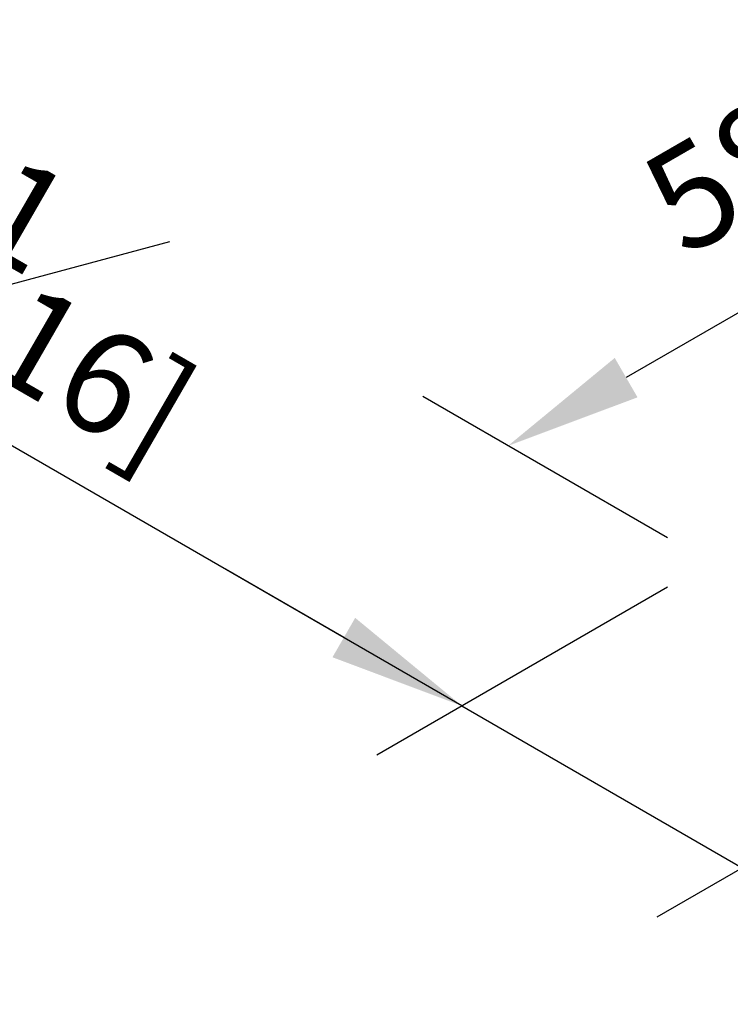
# Model space of a CAD drawing. Units: millimetres. Extents: x -1126 to 210, y -860 to 1079.
# Drawn here: x 24 to 35, y 250 to 264 of the extents above; entities that cross this region are included whole.
import ezdxf

# ---------------------------------------------------------------- set-up
doc = ezdxf.new("R2010")
doc.units = ezdxf.units.MM
doc.layers.add('DIM', color=6, linetype='Continuous')
doc.styles.add('勝泰-1.5', font='simplex.shx', dxfattribs={"height": 1.5, "bigfont": 'chineset.shx'})
doc.dimstyles.new('比例1／8', dxfattribs={"dimtxt": 1.5, "dimasz": 2, "dimexe": 1.25, "dimexo": 0.625, "dimgap": 0.5, "dimtad": 1, "dimdec": 0, "dimlfac": 8, "dimdsep": 46, "dimtxsty": '勝泰-1.5', "dimcen": 2.5, "dimadec": 0, "dimazin": 0, "dimtfac": 1, "dimtdec": 0, "dimtmove": 0, "dimatfit": 3, "dimfxl": 0, "dimfrac": 1, "dimarcsym": 0})

# ---------------------------------------------------------------- blocks, each defined once
blk = doc.blocks.new('*D720')
at = {"layer": 'Defpoints', "color": 0}
for p in [(47.128, 263.856), (31.394, 258.191), (34.355, 256.482)]:
    blk.add_point(p, dxfattribs=at)
at = {"layer": 'DIM', "color": 0, "lineweight": -2}
for p, q in [((46.503, 264.217), (42.918, 266.287)), ((42.436, 264.566), (33.126, 259.191)), ((33.73, 256.842), (30.144, 258.912))]:
    blk.add_line(p, q, dxfattribs=at)
at = {"layer": 'DIM', "color": 0}
for points in [[(42.602, 264.277), (42.269, 264.854), (44.168, 265.566)], [(32.959, 259.479), (33.293, 258.902), (31.394, 258.191)]]:
    blk.add_solid(points, dxfattribs=at)
at = {"layer": 'DIM', "color": 0, "insert": (36.961, 263.299), "char_height": 1.5, "attachment_point": 5, "rotation": 30, "style": '勝泰-1.5'}
blk.add_mtext('584 [23]', dxfattribs=at)
blk = doc.blocks.new('*D721')
at = {"layer": 'Defpoints', "color": 0}
for p in [(34.355, 256.482), (38.462, 254.11), (34.828, 252.012)]:
    blk.add_point(p, dxfattribs=at)
at = {"layer": 'DIM', "color": 0, "lineweight": -2}
for p, q in [((30.72, 254.383), (14.944, 263.492)), ((28.988, 255.383), (27.256, 256.383)), ((33.73, 256.121), (29.47, 253.662)), ((30.72, 254.383), (34.828, 252.012)), ((37.837, 253.749), (33.578, 251.29)), ((36.56, 251.012), (38.292, 250.012))]:
    blk.add_line(p, q, dxfattribs=at)
at = {"layer": 'DIM', "color": 0}
for points in [[(28.822, 255.095), (29.155, 255.672), (30.72, 254.383)], [(36.726, 251.301), (36.393, 250.723), (34.828, 252.012)]]:
    blk.add_solid(points, dxfattribs=at)
at = {"layer": 'DIM', "color": 0, "insert": (22.225, 261.886), "char_height": 1.5, "attachment_point": 5, "rotation": 330, "style": '勝泰-1.5'}
blk.add_mtext('220 [8{\\H1.000000x;\\S11#16;}]', dxfattribs=at)

msp = doc.modelspace()

# ---------------------------------------------------------------- dimensions: what is measured, and where the dimension line sits
at = {"layer": 'DIM'}
dim = msp.add_aligned_dim(p1=(47.128, 263.856), p2=(34.355, 256.482), distance=-2.961, text='584 [23]', dimstyle='比例1／8', dxfattribs=at)
dim.commit()
dim.dimension.update_dxf_attribs({"geometry": '*D720', "text_midpoint": (36.961, 263.299)})
dim = msp.add_linear_dim(base=(34.828, 252.012), p1=(34.355, 256.482), p2=(38.462, 254.11), angle=330, text='220 [8{\\H1.000000x;\\S11#16;}]', dimstyle='比例1／8', dxfattribs=at)
dim.commit()
dim.dimension.update_dxf_attribs({"geometry": '*D721', "text_midpoint": (21.1, 259.937), "dimtype": 161})

doc.saveas('drawing.dxf')
